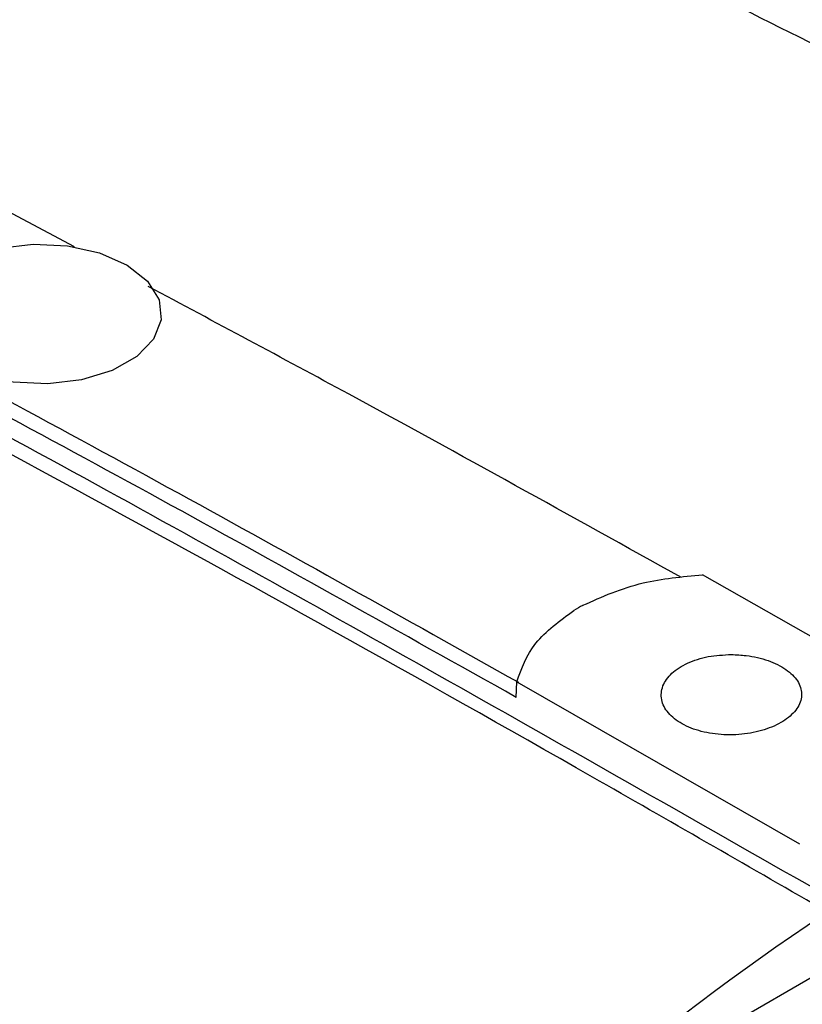
# Model space of a CAD drawing. Extents: x 0.5 to 58.3, y 1.2 to 41.8.
# Drawn here: x 33.9 to 34.8, y 30.6 to 31.6 of the extents above; entities that cross this region are included whole.
import ezdxf

# ---------------------------------------------------------------- set-up
doc = ezdxf.new("R2010")
doc.units = 0
doc.header["$MEASUREMENT"] = 0
doc.layers.get('0').update_dxf_attribs({"linetype": 'CONTINUOUS'})

msp = doc.modelspace()

# ---------------------------------------------------------------- linework, layer by layer
for p, q in [((34.0086, 31.3791, 1.5861), (33.9313, 31.4206, 1.5861)), ((34.8077, 30.9562, 1.5861), (34.6834, 31.0267, 1.5861)), ((34.4833, 30.8949, 1.5861), (34.4838, 30.9115, 1.5861)), ((34.4838, 30.9115, 1.5861), (34.7875, 30.7376, 1.5861)), ((34.63, 30.4956, 1.5861), (34.8261, 30.6088, 1.5861))]:
    msp.add_line(p, q)
at = {"elevation": 1.5861, "flags": 128}
msp.add_lwpolyline([(34.0997, 31.3222), (34.1019, 31.3008), (34.0937, 31.28), (34.0755, 31.2613), (34.049, 31.2463), (34.0162, 31.2362), (33.9799, 31.2319), (33.9429, 31.2336), (33.9083, 31.2413), (33.8788, 31.2544), (33.8569, 31.2717), (33.8443, 31.2918), (33.842, 31.3132), (33.8503, 31.3341), (33.8684, 31.3528), (33.895, 31.3678), (33.9277, 31.3778), (33.9641, 31.3822), (34.0011, 31.3804), (34.0357, 31.3727), (34.0652, 31.3597), (34.0871, 31.3424), (34.0997, 31.3222)], dxfattribs=at)
for centre, radius, start, end in [((35.7582, 28.8982, 1.5861), 2.4166, 119.8667, 120.128), ((36.7888, 27.7434, 1.5861), 3.5238, 124.1142, 145.2129)]:
    msp.add_arc(centre, radius, start, end)
for points, knots in [([(34.9216, 31.5369, 1.5861), (34.8116, 31.5924, 1.5861), (34.5551, 31.7219, 1.5861), (34.148, 31.9153, 1.5861), (33.7013, 32.1182, 1.5861), (33.2636, 32.3077, 1.5861), (32.9736, 32.4252, 1.5861), (32.8345, 32.4816, 1.5861)], [0, 0, 0, 0, 0.161002, 0.375296, 0.589335, 0.803085, 1, 1, 1, 1]), ([(32.6064, 31.8539, 1.5861), (32.8246, 31.7476, 1.5861), (33.3031, 31.5145, 1.5861), (34.0364, 31.1266, 1.5861), (34.5511, 30.8333, 1.5861), (34.8051, 30.6886, 1.5861)], [0, 0, 0, 0, 0.297972, 0.653537, 1, 1, 1, 1]), ([(34.8105, 30.6683, 1.5861), (34.7287, 30.7154, 1.5861), (34.4618, 30.8694, 1.5861), (34.0021, 31.1251, 1.5861), (33.4316, 31.4278, 1.5861), (32.9638, 31.6666, 1.5861), (32.6889, 31.7977, 1.5861), (32.6064, 31.837, 1.5861)], [0, 0, 0, 0, 0.111283, 0.363262, 0.625374, 0.887486, 1, 1, 1, 1]), ([(34.6608, 31.0236, 1.5861), (34.5417, 31.0899, 1.5861), (34.3507, 31.1963, 1.5861), (34.1598, 31.2982, 1.5861), (34.0879, 31.3366, 1.5861)], [0, 0, 0, 0, 0.623162, 1, 1, 1, 1]), ([(33.7489, 31.3153, 1.5861), (33.8726, 31.2489, 1.5861), (34.1182, 31.1172, 1.5861), (34.3637, 30.9795, 1.5861), (34.4856, 30.9111, 1.5861)], [0, 0, 0, 0, 0.503696, 1, 1, 1, 1]), ([(34.4833, 30.8949, 1.5861), (34.3597, 30.9642, 1.5861), (34.1125, 31.1029, 1.5861), (33.8653, 31.2355, 1.5861), (33.7416, 31.3018, 1.5861)], [0, 0, 0, 0, 0.499772, 1, 1, 1, 1]), ([(34.5548, 30.9939, 1.5861), (34.5755, 31.0031, 1.5861), (34.6138, 31.0202, 1.5861), (34.6615, 31.0246, 1.5861), (34.6834, 31.0267, 1.5861)], [0, 0, 0, 0, 0.540093, 1, 1, 1, 1]), ([(34.4838, 30.9115, 1.5861), (34.489, 30.9259, 1.5861), (34.4994, 30.9548, 1.5861), (34.53, 30.9772, 1.5861), (34.5453, 30.9883, 1.5861)], [0, 0, 0, 0, 0.499339, 1, 1, 1, 1]), ([(34.7145, 30.941, 1.5861), (34.706, 30.9405, 1.5861), (34.689, 30.9397, 1.5861), (34.6665, 30.9323, 1.5861), (34.6493, 30.9213, 1.5861), (34.6395, 30.9073, 1.5861), (34.6381, 30.8923, 1.5861), (34.6454, 30.8779, 1.5861), (34.6604, 30.8658, 1.5861), (34.6815, 30.8576, 1.5861), (34.7063, 30.8539, 1.5861), (34.7321, 30.8553, 1.5861), (34.7558, 30.8613, 1.5861), (34.7749, 30.8714, 1.5861), (34.7872, 30.8842, 1.5861), (34.7913, 30.8986, 1.5861), (34.7867, 30.9128, 1.5861), (34.774, 30.9254, 1.5861), (34.7545, 30.9351, 1.5861), (34.7335, 30.9401, 1.5861), (34.7198, 30.9407, 1.5861), (34.7145, 30.941, 1.5861)], [0, 0, 0, 0, 0.053687, 0.107374, 0.161055, 0.21473, 0.268414, 0.322103, 0.375781, 0.429448, 0.483125, 0.536825, 0.590527, 0.644202, 0.697856, 0.751522, 0.805217, 0.858921, 0.912606, 0.966274, 1, 1, 1, 1]), ([(36.2197, 30.7288, 1.5861), (36.1758, 30.7299, 1.5861), (36.0882, 30.7321, 1.5861), (35.9488, 30.7152, 1.5861), (35.8042, 30.6828, 1.5861), (35.6564, 30.6339, 1.5861), (35.5079, 30.5698, 1.5861), (35.3583, 30.4909, 1.5861), (35.2073, 30.3964, 1.5861), (35.0577, 30.288, 1.5861), (34.9121, 30.1679, 1.5861), (34.77, 30.0359, 1.5861), (34.6303, 29.8921, 1.5861), (34.5408, 29.7866, 1.5861), (34.4961, 29.7339, 1.5861)], [0, 0, 0, 0, 0.082347, 0.164694, 0.249433, 0.334172, 0.416519, 0.498866, 0.583605, 0.668344, 0.750089, 0.831834, 0.915917, 1, 1, 1, 1])]:
    msp.add_open_spline(points, degree=3, knots=knots)

doc.saveas('drawing.dxf')
